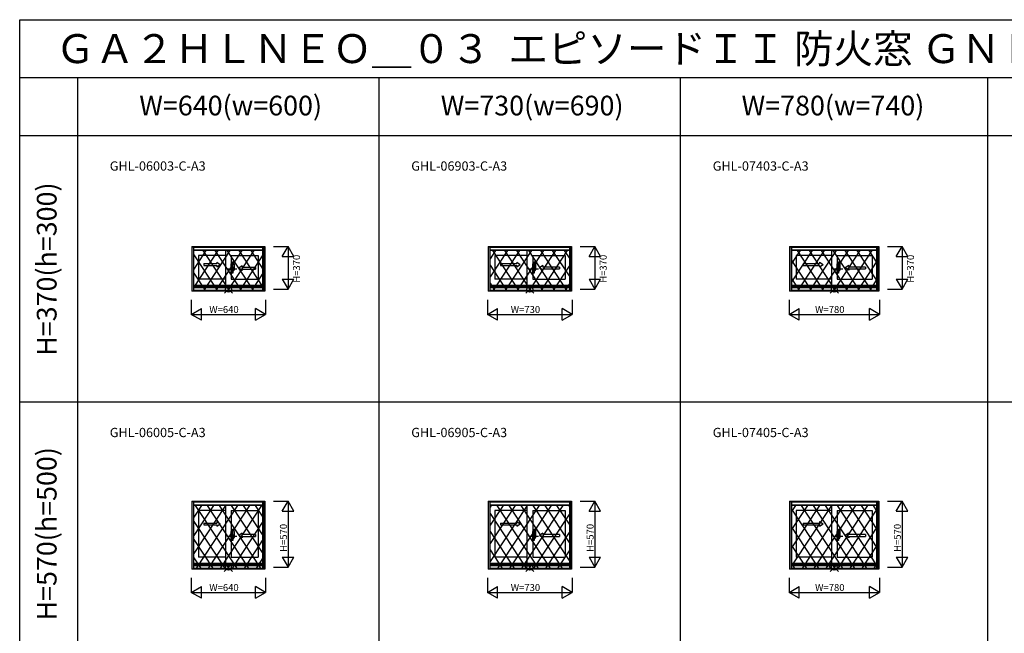
# Model space of a CAD drawing. Extents: x 0 to 27500, y 0 to 20000.
# Drawn here: x 0 to 8492, y 14703 to 20000 of the extents above; entities that cross this region are included whole.
import ezdxf
from ezdxf.enums import TextEntityAlignment as Align

# ---------------------------------------------------------------- set-up
doc = ezdxf.new("R2010")
doc.units = 0
doc.layers.get('0').update_dxf_attribs({"linetype": 'CONTINUOUS'})
for name, color, linetype in [('YKK_A1', 4, 'CONTINUOUS'), ('YKK_A2', 3, 'CONTINUOUS'), ('YKK_F1', 7, 'CONTINUOUS'), ('YKK_IN', 1, 'CONTINUOUS'), ('YKK_N1', 2, 'CONTINUOUS')]:
    doc.layers.add(name, color=color, linetype=linetype)
doc.styles.add('EXTFONT', font='txt.shx', dxfattribs={"height": 60, "bigfont": 'EXTFONT'})
doc.styles.get("Standard").update_dxf_attribs({"font": 'txt', "bigfont": 'BIGFONT'})

msp = doc.modelspace()

# ---------------------------------------------------------------- linework, layer by layer
at = {"layer": 'YKK_A1'}
for p, q in [((1485, 18043.5), (2115, 18043.5)), ((1485, 18043.5), (1485, 17656.5)), ((1500, 18043.5), (1500, 17656.5)), ((1500, 18042), (2100, 18042)), ((1500, 18012.5), (2100, 18012.5)), ((1775, 18012.5), (1775, 17706.5)), ((2100, 18043.5), (2100, 17656.5)), ((2115, 18043.5), (2115, 17656.5)), ((4040, 18043.5), (4760, 18043.5)), ((4040, 18043.5), (4040, 17656.5)), ((4055, 18043.5), (4055, 17656.5)), ((4055, 18042), (4745, 18042)), ((4055, 18012.5), (4745, 18012.5)), ((4375, 18012.5), (4375, 17706.5)), ((4745, 18043.5), (4745, 17656.5)), ((4760, 18043.5), (4760, 17656.5)), ((6640, 18043.5), (7410, 18043.5)), ((6640, 18043.5), (6640, 17656.5)), ((6655, 18043.5), (6655, 17656.5)), ((6655, 18042), (7395, 18042)), ((6655, 18012.5), (7395, 18012.5)), ((7000, 18012.5), (7000, 17706.5)), ((7395, 18043.5), (7395, 17656.5)), ((7410, 18043.5), (7410, 17656.5)), ((1775, 17963.5), (1542, 17963.5)), ((1542, 17963.5), (1542, 17759.5)), ((1825, 17963.5), (2058, 17963.5)), ((1825, 17963.5), (1825, 17759.5)), ((2058, 17963.5), (2058, 17759.5)), ((4375, 17963.5), (4097, 17963.5)), ((4097, 17963.5), (4097, 17759.5)), ((4425, 17963.5), (4703, 17963.5)), ((4425, 17963.5), (4425, 17759.5)), ((4703, 17963.5), (4703, 17759.5)), ((7000, 17963.5), (6697, 17963.5)), ((6697, 17963.5), (6697, 17759.5)), ((7050, 17963.5), (7353, 17963.5)), ((7050, 17963.5), (7050, 17759.5)), ((7353, 17963.5), (7353, 17759.5)), ((1919.8, 17846.6), (2033.2, 17846.6)), ((2033.2, 17861.6), (2033.2, 17846.6)), ((4512.4, 17849.4), (4655.7, 17849.4)), ((4655.7, 17864.4), (4655.7, 17849.4)), ((7149.8, 17849.4), (7293.2, 17849.4)), ((7293.2, 17864.4), (7293.2, 17849.4)), ((1775, 17759.5), (1542, 17759.5)), ((1825, 17759.5), (2058, 17759.5)), ((4375, 17759.5), (4097, 17759.5)), ((4425, 17759.5), (4703, 17759.5)), ((7000, 17759.5), (6697, 17759.5)), ((7050, 17759.5), (7353, 17759.5)), ((2100, 17706.5), (1500, 17706.5)), ((2100, 17696.5), (1500, 17696.5)), ((2100, 17686), (1500, 17686)), ((2100, 17663), (1500, 17663)), ((4745, 17706.5), (4055, 17706.5)), ((4745, 17696.5), (4055, 17696.5)), ((4745, 17686), (4055, 17686)), ((4745, 17663), (4055, 17663)), ((7395, 17706.5), (6655, 17706.5)), ((7395, 17696.5), (6655, 17696.5)), ((7395, 17686), (6655, 17686)), ((7395, 17663), (6655, 17663)), ((2115, 17656.5), (1485, 17656.5)), ((2100, 17662.5), (1500, 17662.5)), ((4760, 17656.5), (4040, 17656.5)), ((4745, 17662.5), (4055, 17662.5)), ((7410, 17656.5), (6640, 17656.5)), ((7395, 17662.5), (6655, 17662.5)), ((1485, 15843.5), (2115, 15843.5)), ((1485, 15843.5), (1485, 15256.5)), ((1500, 15843.5), (1500, 15256.5)), ((1500, 15842), (2100, 15842)), ((1500, 15812.5), (2100, 15812.5)), ((1775, 15812.5), (1775, 15306.5)), ((2100, 15843.5), (2100, 15256.5)), ((2115, 15843.5), (2115, 15256.5)), ((4040, 15843.5), (4760, 15843.5)), ((4040, 15843.5), (4040, 15256.5)), ((4055, 15843.5), (4055, 15256.5)), ((4055, 15842), (4745, 15842)), ((4055, 15812.5), (4745, 15812.5)), ((4375, 15812.5), (4375, 15306.5)), ((4745, 15843.5), (4745, 15256.5)), ((4760, 15843.5), (4760, 15256.5)), ((6640, 15843.5), (7410, 15843.5)), ((6640, 15843.5), (6640, 15256.5)), ((6655, 15843.5), (6655, 15256.5)), ((6655, 15842), (7395, 15842)), ((6655, 15812.5), (7395, 15812.5)), ((7000, 15812.5), (7000, 15306.5)), ((7395, 15843.5), (7395, 15256.5)), ((7410, 15843.5), (7410, 15256.5)), ((1775, 15763.5), (1542, 15763.5)), ((1542, 15763.5), (1542, 15359.5)), ((1825, 15763.5), (2058, 15763.5)), ((1825, 15763.5), (1825, 15359.5)), ((2058, 15763.5), (2058, 15359.5)), ((4375, 15763.5), (4097, 15763.5)), ((4097, 15763.5), (4097, 15359.5)), ((4425, 15763.5), (4703, 15763.5)), ((4425, 15763.5), (4425, 15359.5)), ((4703, 15763.5), (4703, 15359.5)), ((7000, 15763.5), (6697, 15763.5)), ((6697, 15763.5), (6697, 15359.5)), ((7050, 15763.5), (7353, 15763.5)), ((7050, 15763.5), (7050, 15359.5)), ((7353, 15763.5), (7353, 15359.5)), ((1919.8, 15540.4), (2033.2, 15540.4)), ((2033.2, 15555.4), (2033.2, 15540.4)), ((4512.4, 15540.4), (4655.7, 15540.4)), ((4655.7, 15555.4), (4655.7, 15540.4)), ((7149.8, 15540.4), (7293.2, 15540.4)), ((7293.2, 15555.4), (7293.2, 15540.4)), ((2100, 15306.5), (1500, 15306.5)), ((2100, 15296.5), (1500, 15296.5)), ((2100, 15286), (1500, 15286)), ((1775, 15359.5), (1542, 15359.5)), ((1825, 15359.5), (2058, 15359.5)), ((4745, 15306.5), (4055, 15306.5)), ((4745, 15296.5), (4055, 15296.5)), ((4745, 15286), (4055, 15286)), ((4375, 15359.5), (4097, 15359.5)), ((4425, 15359.5), (4703, 15359.5)), ((7395, 15306.5), (6655, 15306.5)), ((7395, 15296.5), (6655, 15296.5)), ((7395, 15286), (6655, 15286)), ((7000, 15359.5), (6697, 15359.5)), ((7050, 15359.5), (7353, 15359.5)), ((2115, 15256.5), (1485, 15256.5)), ((2100, 15263), (1500, 15263)), ((2100, 15262.5), (1500, 15262.5)), ((4760, 15256.5), (4040, 15256.5)), ((4745, 15263), (4055, 15263)), ((4745, 15262.5), (4055, 15262.5)), ((7410, 15256.5), (6640, 15256.5)), ((7395, 15263), (6655, 15263)), ((7395, 15262.5), (6655, 15262.5))]:
    msp.add_line(p, q, dxfattribs=at)
at = {"layer": 'YKK_A1', "linetype": 'Continuous', "ltscale": 0.5}
for p, q in [((1587.8, 17894.4), (1699.2, 17894.4)), ((1587.8, 17894.4), (1587.8, 17879.4)), ((1587.8, 17879.4), (1699.2, 17879.4)), ((1699.2, 17906.9), (1729.2, 17886.9)), ((1699.2, 17906.9), (1699.2, 17894.4)), ((1699.2, 17866.9), (1729.2, 17886.9)), ((1699.2, 17879.4), (1699.2, 17866.9)), ((1919.8, 17874), (1889.8, 17854)), ((1919.8, 17834), (1889.8, 17854)), ((1919.8, 17874), (1919.8, 17861.6)), ((2033.2, 17861.6), (1919.8, 17861.6)), ((1919.8, 17846.6), (1919.8, 17834)), ((4145.3, 17894.4), (4286.7, 17894.4)), ((4145.3, 17894.4), (4145.3, 17879.4)), ((4145.3, 17879.4), (4286.7, 17879.4)), ((4286.7, 17906.9), (4316.7, 17886.9)), ((4286.7, 17906.9), (4286.7, 17894.4)), ((4286.7, 17866.9), (4316.7, 17886.9)), ((4286.7, 17879.4), (4286.7, 17866.9)), ((4512.4, 17876.9), (4482.4, 17856.9)), ((4512.4, 17836.9), (4482.4, 17856.9)), ((4512.4, 17876.9), (4512.4, 17864.4)), ((4655.7, 17864.4), (4512.4, 17864.4)), ((4512.4, 17849.4), (4512.4, 17836.9)), ((6757.8, 17894.4), (6899.2, 17894.4)), ((6757.8, 17894.4), (6757.8, 17879.4)), ((6757.8, 17879.4), (6899.2, 17879.4)), ((6899.2, 17906.9), (6929.2, 17886.9)), ((6899.2, 17906.9), (6899.2, 17894.4)), ((6899.2, 17866.9), (6929.2, 17886.9)), ((6899.2, 17879.4), (6899.2, 17866.9)), ((7149.8, 17876.9), (7119.8, 17856.9)), ((7149.8, 17836.9), (7119.8, 17856.9)), ((7149.8, 17876.9), (7149.8, 17864.4)), ((7293.2, 17864.4), (7149.8, 17864.4)), ((7149.8, 17849.4), (7149.8, 17836.9)), ((1587.8, 15655.4), (1699.2, 15655.4)), ((1587.8, 15655.4), (1587.8, 15640.4)), ((1587.8, 15640.4), (1699.2, 15640.4)), ((1699.2, 15667.9), (1729.2, 15647.9)), ((1699.2, 15667.9), (1699.2, 15655.4)), ((1699.2, 15627.9), (1729.2, 15647.9)), ((1699.2, 15640.4), (1699.2, 15627.9)), ((4145.3, 15655.4), (4286.7, 15655.4)), ((4145.3, 15655.4), (4145.3, 15640.4)), ((4145.3, 15640.4), (4286.7, 15640.4)), ((4286.7, 15667.9), (4316.7, 15647.9)), ((4286.7, 15667.9), (4286.7, 15655.4)), ((4286.7, 15627.9), (4316.7, 15647.9)), ((4286.7, 15640.4), (4286.7, 15627.9)), ((6757.8, 15655.4), (6899.2, 15655.4)), ((6757.8, 15655.4), (6757.8, 15640.4)), ((6757.8, 15640.4), (6899.2, 15640.4)), ((6899.2, 15667.9), (6929.2, 15647.9)), ((6899.2, 15667.9), (6899.2, 15655.4)), ((6899.2, 15627.9), (6929.2, 15647.9)), ((6899.2, 15640.4), (6899.2, 15627.9)), ((1919.8, 15567.9), (1889.8, 15547.9)), ((1919.8, 15527.9), (1889.8, 15547.9)), ((1919.8, 15567.9), (1919.8, 15555.4)), ((2033.2, 15555.4), (1919.8, 15555.4)), ((1919.8, 15540.4), (1919.8, 15527.9)), ((4512.4, 15567.9), (4482.4, 15547.9)), ((4512.4, 15527.9), (4482.4, 15547.9)), ((4512.4, 15567.9), (4512.4, 15555.4)), ((4655.7, 15555.4), (4512.4, 15555.4)), ((4512.4, 15540.4), (4512.4, 15527.9)), ((7149.8, 15567.9), (7119.8, 15547.9)), ((7149.8, 15527.9), (7119.8, 15547.9)), ((7149.8, 15567.9), (7149.8, 15555.4)), ((7293.2, 15555.4), (7149.8, 15555.4)), ((7149.8, 15540.4), (7149.8, 15527.9))]:
    msp.add_line(p, q, dxfattribs=at)
at = {"layer": 'YKK_A1', "linetype": 'ByBlock', "lineweight": -2}
for p, q in [((1787.1, 17850.5), (1874.1, 17850.5)), ((4387.1, 17850.5), (4474.1, 17850.5)), ((7012.1, 17850.5), (7099.1, 17850.5)), ((1787.1, 15541.5), (1874.1, 15541.5)), ((4387.1, 15541.5), (4474.1, 15541.5)), ((7012.1, 15541.5), (7099.1, 15541.5))]:
    msp.add_line(p, q, dxfattribs=at)
at = {"layer": 'YKK_A2'}
for p, q in [((2113, 18037.2), (1487, 18037.2)), ((1487, 17656.5), (1487, 18037.2)), ((1501.8, 17656.5), (1501.8, 18037.2)), ((2098.2, 18034.5), (1501.8, 18034.5)), ((2098.2, 18007), (1501.8, 18007)), ((1503.3, 18007), (1501.8, 18004.6)), ((1606.6, 18007), (1501.8, 17847.8)), ((1709.8, 18007), (1501.8, 17691)), ((1580.4, 18007), (1808.5, 17660.6)), ((1813.1, 18007), (1585, 17660.6)), ((1683.7, 18007), (1911.8, 17660.6)), ((1916.3, 18007), (1688.3, 17660.6)), ((1786.9, 18007), (2015, 17660.6)), ((2019.6, 18007), (1791.5, 17660.6)), ((1890.2, 18007), (2098.2, 17691)), ((1993.4, 18007), (2098.2, 17847.8)), ((2096.7, 18007), (2098.2, 18004.6)), ((2098.2, 17656.5), (2098.2, 18037.2)), ((2113, 17656.5), (2113, 18037.2)), ((4758, 18037.2), (4042, 18037.2)), ((4042, 17656.5), (4042, 18037.2)), ((4056.8, 17656.5), (4056.8, 18037.2)), ((4743.2, 18034.5), (4056.8, 18034.5)), ((4743.2, 18007), (4056.8, 18007)), ((4103.3, 18007), (4056.8, 17936.3)), ((4206.6, 18007), (4056.8, 17779.5)), ((4077.2, 18007), (4305.3, 17660.6)), ((4309.8, 18007), (4081.8, 17660.6)), ((4180.4, 18007), (4408.5, 17660.6)), ((4413.1, 18007), (4185, 17660.6)), ((4283.7, 18007), (4511.8, 17660.6)), ((4516.3, 18007), (4288.3, 17660.6)), ((4386.9, 18007), (4615, 17660.6)), ((4619.6, 18007), (4391.5, 17660.6)), ((4490.2, 18007), (4718.3, 17660.6)), ((4722.8, 18007), (4494.8, 17660.6)), ((4593.4, 18007), (4743.2, 17779.5)), ((4696.7, 18007), (4743.2, 17936.3)), ((4743.2, 17656.5), (4743.2, 18037.2)), ((4758, 17656.5), (4758, 18037.2)), ((7408, 18037.2), (6642, 18037.2)), ((6642, 17656.5), (6642, 18037.2)), ((6656.8, 17656.5), (6656.8, 18037.2)), ((7393.2, 18034.5), (6656.8, 18034.5)), ((7393.2, 18007), (6656.8, 18007)), ((6730.6, 18007), (6656.8, 17894.9)), ((6833.9, 18007), (6656.8, 17738.1)), ((6704.5, 18007), (6932.5, 17660.6)), ((6937.1, 18007), (6709, 17660.6)), ((6807.7, 18007), (7035.8, 17660.6)), ((7040.4, 18007), (6812.3, 17660.6)), ((6911, 18007), (7139, 17660.6)), ((7143.6, 18007), (6915.5, 17660.6)), ((7014.2, 18007), (7242.3, 17660.6)), ((7246.9, 18007), (7018.8, 17660.6)), ((7117.5, 18007), (7345.5, 17660.6)), ((7350.1, 18007), (7122, 17660.6)), ((7220.7, 18007), (7393.2, 17745)), ((7324, 18007), (7393.2, 17901.8)), ((7393.2, 17656.5), (7393.2, 18037.2)), ((7408, 17656.5), (7408, 18037.2)), ((1501.8, 17969.6), (1705.3, 17660.6)), ((2098.2, 17969.6), (1894.8, 17660.6)), ((6656.8, 17922.6), (6829.3, 17660.6)), ((4056.8, 17881.1), (4202, 17660.6)), ((4743.2, 17881.1), (4598, 17660.6)), ((7393.2, 17915.6), (7225.3, 17660.6)), ((1501.8, 17812.8), (1602, 17660.6)), ((2098.2, 17812.8), (1998, 17660.6)), ((6656.8, 17765.8), (6726, 17660.6)), ((7393.2, 17758.8), (7328.5, 17660.6)), ((4056.8, 17724.3), (4098.8, 17660.6)), ((4743.2, 17724.3), (4701.3, 17660.6)), ((2113, 17656.5), (1487, 17656.5)), ((2098.2, 17660.6), (1501.8, 17660.6)), ((4758, 17656.5), (4042, 17656.5)), ((4743.2, 17660.6), (4056.8, 17660.6)), ((7408, 17656.5), (6642, 17656.5)), ((7393.2, 17660.6), (6656.8, 17660.6)), ((2113, 15837.2), (1487, 15837.2)), ((1487, 15256.5), (1487, 15837.2)), ((1501.8, 15256.5), (1501.8, 15837.2)), ((2098.2, 15834.5), (1501.8, 15834.5)), ((2098.2, 15807), (1501.8, 15807)), ((1569.2, 15807), (1501.8, 15704.6)), ((1672.4, 15807), (1501.8, 15547.8)), ((1775.7, 15807), (1501.8, 15391)), ((1514.6, 15807), (1874.3, 15260.6)), ((1878.9, 15807), (1519.2, 15260.6)), ((1617.8, 15807), (1977.6, 15260.6)), ((1982.2, 15807), (1622.4, 15260.6)), ((1721.1, 15807), (2080.8, 15260.6)), ((2085.4, 15807), (1725.7, 15260.6)), ((1824.3, 15807), (2098.2, 15391)), ((1927.6, 15807), (2098.2, 15547.8)), ((2030.8, 15807), (2098.2, 15704.6)), ((2098.2, 15256.5), (2098.2, 15837.2)), ((2113, 15256.5), (2113, 15837.2)), ((4758, 15837.2), (4042, 15837.2)), ((4042, 15256.5), (4042, 15837.2)), ((4056.8, 15256.5), (4056.8, 15837.2)), ((4743.2, 15834.5), (4056.8, 15834.5)), ((4743.2, 15807), (4056.8, 15807)), ((4065.9, 15807), (4056.8, 15793.1)), ((4169.2, 15807), (4056.8, 15636.3)), ((4272.4, 15807), (4056.8, 15479.5)), ((4375.7, 15807), (4056.8, 15322.7)), ((4114.6, 15807), (4474.3, 15260.6)), ((4478.9, 15807), (4119.2, 15260.6)), ((4217.8, 15807), (4577.6, 15260.6)), ((4582.2, 15807), (4222.4, 15260.6)), ((4321.1, 15807), (4680.8, 15260.6)), ((4685.4, 15807), (4325.7, 15260.6)), ((4424.3, 15807), (4743.2, 15322.7)), ((4527.6, 15807), (4743.2, 15479.5)), ((4630.8, 15807), (4743.2, 15636.3)), ((4734.4, 15807), (4743.2, 15793.7)), ((4743.2, 15256.5), (4743.2, 15837.2)), ((4758, 15256.5), (4758, 15837.2)), ((7408, 15837.2), (6642, 15837.2)), ((6642, 15256.5), (6642, 15837.2)), ((6656.8, 15256.5), (6656.8, 15837.2)), ((7393.2, 15834.5), (6656.8, 15834.5)), ((7393.2, 15807), (6656.8, 15807)), ((6690.9, 15807), (6656.8, 15755.1)), ((6794.2, 15807), (6656.8, 15598.3)), ((6897.4, 15807), (6656.8, 15441.5)), ((7000.7, 15807), (6656.8, 15284.7)), ((6739.6, 15807), (7099.3, 15260.6)), ((7103.9, 15807), (6744.2, 15260.6)), ((6842.8, 15807), (7202.6, 15260.6)), ((7207.2, 15807), (6847.4, 15260.6)), ((6946.1, 15807), (7305.8, 15260.6)), ((7310.4, 15807), (6950.7, 15260.6)), ((7049.3, 15807), (7393.2, 15284.7)), ((7152.6, 15807), (7393.2, 15441.5)), ((7255.8, 15807), (7393.2, 15598.3)), ((7359.4, 15807), (7393.2, 15755.7)), ((7393.2, 15256.5), (7393.2, 15837.2)), ((7408, 15256.5), (7408, 15837.2)), ((4056.8, 15737.9), (4371.1, 15260.6)), ((4743.2, 15737.9), (4428.9, 15260.6)), ((6656.8, 15775.9), (6996.1, 15260.6)), ((7393.2, 15775.9), (7053.9, 15260.6)), ((1501.8, 15669.6), (1771.1, 15260.6)), ((2098.2, 15669.6), (1828.9, 15260.6)), ((4056.8, 15581.1), (4267.8, 15260.6)), ((4743.2, 15581.1), (4532.2, 15260.6)), ((6656.8, 15619.1), (6892.8, 15260.6)), ((7393.2, 15619.1), (7157.2, 15260.6)), ((1501.8, 15512.8), (1667.8, 15260.6)), ((2098.2, 15512.8), (1932.2, 15260.6)), ((6656.8, 15462.3), (6789.6, 15260.6)), ((7393.2, 15462.3), (7260.4, 15260.6)), ((4056.8, 15424.3), (4164.6, 15260.6)), ((4743.2, 15424.3), (4635.4, 15260.6)), ((1501.8, 15356), (1564.6, 15260.6)), ((2098.2, 15356), (2035.4, 15260.6)), ((6656.8, 15305.5), (6686.3, 15260.6)), ((7393.2, 15305.5), (7363.7, 15260.6)), ((2113, 15256.5), (1487, 15256.5)), ((2098.2, 15260.6), (1501.8, 15260.6)), ((4758, 15256.5), (4042, 15256.5)), ((4056.8, 15267.5), (4061.3, 15260.6)), ((4743.2, 15260.6), (4056.8, 15260.6)), ((4743.2, 15267.5), (4738.7, 15260.6)), ((7408, 15256.5), (6642, 15256.5)), ((7393.2, 15260.6), (6656.8, 15260.6))]:
    msp.add_line(p, q, dxfattribs=at)
at = {"layer": 'YKK_A2', "linetype": 'ByBlock', "lineweight": -2}
for p, q in [((1834, 17891.7), (1825, 17892)), ((1825, 17812), (1825, 17892)), ((1825, 17869.2), (1834, 17869.4)), ((1825, 17866.2), (1834, 17866)), ((1825, 17852.2), (1825.5, 17852.2)), ((1825, 17847.7), (1825.5, 17847.7)), ((1825.5, 17839.7), (1825.5, 17865.2)), ((1833, 17865.4), (1826, 17865.7)), ((1833, 17839.5), (1826, 17839.2)), ((1833.5, 17840), (1833.5, 17864.9)), ((1834, 17891.7), (1834, 17866)), ((1836.8, 17891.3), (1834, 17891.4)), ((1838, 17866.2), (1834, 17866.2)), ((1834, 17866), (1838, 17865.9)), ((1834, 17838), (1838, 17838.1)), ((1834, 17812.3), (1834, 17838)), ((1838, 17837.8), (1834, 17837.8)), ((1837, 17865.9), (1837, 17866.2)), ((1837, 17838.1), (1837, 17837.8)), ((1838, 17866.2), (1837.3, 17890.8)), ((1838, 17837.8), (1837.3, 17813.2)), ((1838, 17838.1), (1838, 17865.9)), ((1839, 17860.5), (1838, 17860.5)), ((1839, 17840.5), (1838, 17840.5)), ((1839, 17840.3), (1839, 17910.2)), ((1839, 17865.5), (1839, 17834.2)), ((1839, 17860.5), (1839, 17840.5)), ((1839.3, 17840), (1851.5, 17840.4)), ((1848.7, 17910.2), (1839.5, 17910.5)), ((1852, 17840.9), (1852, 17865.1)), ((4434, 17891.7), (4425, 17892)), ((4425, 17812), (4425, 17892)), ((4425, 17869.2), (4434, 17869.4)), ((4425, 17866.2), (4434, 17866)), ((4425, 17852.2), (4425.5, 17852.2)), ((4425, 17847.7), (4425.5, 17847.7)), ((4425.5, 17839.7), (4425.5, 17865.2)), ((4433, 17865.4), (4426, 17865.7)), ((4433, 17839.5), (4426, 17839.2)), ((4433.5, 17840), (4433.5, 17864.9)), ((4434, 17891.7), (4434, 17866)), ((4436.8, 17891.3), (4434, 17891.4)), ((4438, 17866.2), (4434, 17866.2)), ((4434, 17866), (4438, 17865.9)), ((4434, 17838), (4438, 17838.1)), ((4434, 17812.3), (4434, 17838)), ((4438, 17837.8), (4434, 17837.8)), ((4437, 17865.9), (4437, 17866.2)), ((4437, 17838.1), (4437, 17837.8)), ((4438, 17866.2), (4437.3, 17890.8)), ((4438, 17837.8), (4437.3, 17813.2)), ((4438, 17838.1), (4438, 17865.9)), ((4439, 17860.5), (4438, 17860.5)), ((4439, 17840.5), (4438, 17840.5)), ((4439, 17840.3), (4439, 17910.2)), ((4439, 17865.5), (4439, 17834.2)), ((4439, 17860.5), (4439, 17840.5)), ((4439.3, 17840), (4451.5, 17840.4)), ((4448.7, 17910.2), (4439.5, 17910.5)), ((4452, 17840.9), (4452, 17865.1)), ((7059, 17891.7), (7050, 17892)), ((7050, 17812), (7050, 17892)), ((7050, 17869.2), (7059, 17869.4)), ((7050, 17866.2), (7059, 17866)), ((7050, 17852.2), (7050.5, 17852.2)), ((7050, 17847.7), (7050.5, 17847.7)), ((7050.5, 17839.7), (7050.5, 17865.2)), ((7058, 17865.4), (7051, 17865.7)), ((7058, 17839.5), (7051, 17839.2)), ((7058.5, 17840), (7058.5, 17864.9)), ((7059, 17891.7), (7059, 17866)), ((7061.8, 17891.3), (7059, 17891.4)), ((7063, 17866.2), (7059, 17866.2)), ((7059, 17866), (7063, 17865.9)), ((7059, 17838), (7063, 17838.1)), ((7059, 17812.3), (7059, 17838)), ((7063, 17837.8), (7059, 17837.8)), ((7062, 17865.9), (7062, 17866.2)), ((7062, 17838.1), (7062, 17837.8)), ((7063, 17866.2), (7062.3, 17890.8)), ((7063, 17837.8), (7062.3, 17813.2)), ((7063, 17838.1), (7063, 17865.9)), ((7064, 17860.5), (7063, 17860.5)), ((7064, 17840.5), (7063, 17840.5)), ((7064, 17840.3), (7064, 17910.2)), ((7064, 17865.5), (7064, 17834.2)), ((7064, 17860.5), (7064, 17840.5)), ((7064.3, 17840), (7076.5, 17840.4)), ((7073.7, 17910.2), (7064.5, 17910.5)), ((7077, 17840.9), (7077, 17865.1)), ((1834, 17812.3), (1825, 17812)), ((1836.8, 17812.7), (1834, 17812.6)), ((1845, 17831.2), (1842, 17831.2)), ((4434, 17812.3), (4425, 17812)), ((4436.8, 17812.7), (4434, 17812.6)), ((4445, 17831.2), (4442, 17831.2)), ((7059, 17812.3), (7050, 17812)), ((7061.8, 17812.7), (7059, 17812.6)), ((7070, 17831.2), (7067, 17831.2)), ((1834, 15582.7), (1825, 15583)), ((1825, 15503), (1825, 15583)), ((1825, 15560.2), (1834, 15560.4)), ((1825, 15557.2), (1834, 15557)), ((1825, 15543.2), (1825.5, 15543.2)), ((1825.5, 15530.7), (1825.5, 15556.2)), ((1833, 15556.4), (1826, 15556.7)), ((1833.5, 15531), (1833.5, 15555.9)), ((1834, 15582.7), (1834, 15557)), ((1836.8, 15582.3), (1834, 15582.4)), ((1838, 15557.2), (1834, 15557.2)), ((1834, 15557), (1838, 15556.9)), ((1837, 15556.9), (1837, 15557.2)), ((1838, 15557.2), (1837.3, 15581.8)), ((1838, 15529.1), (1838, 15556.9)), ((1839, 15551.5), (1838, 15551.5)), ((1839, 15531.3), (1839, 15601.2)), ((1839, 15556.5), (1839, 15525.2)), ((1839, 15551.5), (1839, 15531.5)), ((1848.7, 15601.2), (1839.5, 15601.5)), ((1852, 15531.9), (1852, 15556.1)), ((4434, 15582.7), (4425, 15583)), ((4425, 15503), (4425, 15583)), ((4425, 15560.2), (4434, 15560.4)), ((4425, 15557.2), (4434, 15557)), ((4425, 15543.2), (4425.5, 15543.2)), ((4425.5, 15530.7), (4425.5, 15556.2)), ((4433, 15556.4), (4426, 15556.7)), ((4433.5, 15531), (4433.5, 15555.9)), ((4434, 15582.7), (4434, 15557)), ((4436.8, 15582.3), (4434, 15582.4)), ((4438, 15557.2), (4434, 15557.2)), ((4434, 15557), (4438, 15556.9)), ((4437, 15556.9), (4437, 15557.2)), ((4438, 15557.2), (4437.3, 15581.8)), ((4438, 15529.1), (4438, 15556.9)), ((4439, 15551.5), (4438, 15551.5)), ((4439, 15531.3), (4439, 15601.2)), ((4439, 15556.5), (4439, 15525.3)), ((4439, 15551.5), (4439, 15531.5)), ((4448.7, 15601.2), (4439.5, 15601.5)), ((4452, 15531.9), (4452, 15556.1)), ((7059, 15582.7), (7050, 15583)), ((7050, 15503), (7050, 15583)), ((7050, 15560.2), (7059, 15560.4)), ((7050, 15557.2), (7059, 15557)), ((7050, 15543.2), (7050.5, 15543.2)), ((7050.5, 15530.7), (7050.5, 15556.2)), ((7058, 15556.4), (7051, 15556.7)), ((7058.5, 15531), (7058.5, 15555.9)), ((7059, 15582.7), (7059, 15557)), ((7061.8, 15582.3), (7059, 15582.4)), ((7063, 15557.2), (7059, 15557.2)), ((7059, 15557), (7063, 15556.9)), ((7062, 15556.9), (7062, 15557.2)), ((7063, 15557.2), (7062.3, 15581.8)), ((7063, 15529.1), (7063, 15556.9)), ((7064, 15551.5), (7063, 15551.5)), ((7064, 15531.3), (7064, 15601.2)), ((7064, 15556.5), (7064, 15525.3)), ((7064, 15551.5), (7064, 15531.5)), ((7073.7, 15601.2), (7064.5, 15601.5)), ((7077, 15531.9), (7077, 15556.1)), ((1825, 15538.7), (1825.5, 15538.7)), ((1834, 15503.3), (1825, 15503)), ((1833, 15530.5), (1826, 15530.2)), ((1834, 15529), (1838, 15529.1)), ((1834, 15503.3), (1834, 15529)), ((1838, 15528.8), (1834, 15528.8)), ((1836.8, 15503.7), (1834, 15503.6)), ((1837, 15529.1), (1837, 15528.8)), ((1838, 15528.8), (1837.3, 15504.2)), ((1839, 15531.5), (1838, 15531.5)), ((1839.3, 15531), (1851.5, 15531.4)), ((1845, 15522.2), (1842, 15522.2)), ((4425, 15538.7), (4425.5, 15538.7)), ((4434, 15503.3), (4425, 15503)), ((4433, 15530.5), (4426, 15530.2)), ((4434, 15529), (4438, 15529.1)), ((4434, 15503.3), (4434, 15529)), ((4438, 15528.8), (4434, 15528.8)), ((4436.8, 15503.7), (4434, 15503.6)), ((4437, 15529.1), (4437, 15528.8)), ((4438, 15528.8), (4437.3, 15504.2)), ((4439, 15531.5), (4438, 15531.5)), ((4439.3, 15531), (4451.5, 15531.4)), ((4445, 15522.3), (4442, 15522.3)), ((7050, 15538.7), (7050.5, 15538.7)), ((7059, 15503.3), (7050, 15503)), ((7058, 15530.5), (7051, 15530.2)), ((7059, 15529), (7063, 15529.1)), ((7059, 15503.3), (7059, 15529)), ((7063, 15528.8), (7059, 15528.8)), ((7061.8, 15503.7), (7059, 15503.6)), ((7062, 15529.1), (7062, 15528.8)), ((7063, 15528.8), (7062.3, 15504.2)), ((7064, 15531.5), (7063, 15531.5)), ((7064.3, 15531), (7076.5, 15531.4)), ((7070, 15522.3), (7067, 15522.3))]:
    msp.add_line(p, q, dxfattribs=at)
for centre, radius, start, end in [((1826, 17865.2), 0.5, 88, 180), ((1826, 17839.7), 0.5, 180, 272), ((1833, 17864.9), 0.5, 0, 88), ((1833, 17840), 0.5, 272, 0), ((1836.8, 17890.8), 0.5, 1.59845, 88), ((1839.5, 17910), 0.5, 88, 180), ((1839.3, 17840.3), 0.3, 180, 272), ((1842, 17834.2), 3, 180, 270), ((1817.7, 17846.5), 31.2, 330.79965, 348.61756), ((1848.7, 17909.9), 0.3, 7.51949, 88), ((1507, 17864.8), 345, 0.05792, 7.51949), ((1851.5, 17840.9), 0.5, 272, 0), ((4426, 17865.2), 0.5, 88, 180), ((4426, 17839.7), 0.5, 180, 272), ((4433, 17864.9), 0.5, 0, 88), ((4433, 17840), 0.5, 272, 0), ((4436.8, 17890.8), 0.5, 1.59845, 88), ((4439.5, 17910), 0.5, 88, 180), ((4439.3, 17840.3), 0.3, 180, 272), ((4442, 17834.2), 3, 180, 270), ((4417.7, 17846.5), 31.2, 330.79965, 348.61756), ((4448.7, 17909.9), 0.3, 7.51949, 88), ((4107, 17864.8), 345, 0.05792, 7.51949), ((4451.5, 17840.9), 0.5, 272, 0), ((7051, 17865.2), 0.5, 88, 180), ((7051, 17839.7), 0.5, 180, 272), ((7058, 17864.9), 0.5, 0, 88), ((7058, 17840), 0.5, 272, 0), ((7061.8, 17890.8), 0.5, 1.59845, 88), ((7064.5, 17910), 0.5, 88, 180), ((7064.3, 17840.3), 0.3, 180, 272), ((7067, 17834.2), 3, 180, 270), ((7042.7, 17846.5), 31.2, 330.79965, 348.61756), ((7073.7, 17909.9), 0.3, 7.51949, 88), ((6732, 17864.8), 345, 0.05792, 7.51949), ((7076.5, 17840.9), 0.5, 272, 0), ((1836.8, 17813.2), 0.5, 272, 358.40155), ((4436.8, 17813.2), 0.5, 272, 358.40155), ((7061.8, 17813.2), 0.5, 272, 358.40155), ((1826, 15556.2), 0.5, 88, 180), ((1833, 15555.9), 0.5, 0, 88), ((1836.8, 15581.8), 0.5, 1.59845, 88), ((1839.5, 15601), 0.5, 88, 180), ((1848.7, 15600.9), 0.3, 7.51949, 88), ((1507, 15555.8), 345, 0.05792, 7.51949), ((4426, 15556.2), 0.5, 88, 180), ((4433, 15555.9), 0.5, 0, 88), ((4436.8, 15581.8), 0.5, 1.59845, 88), ((4439.5, 15601), 0.5, 88, 180), ((4448.7, 15600.9), 0.3, 7.51949, 88), ((4107, 15555.8), 345, 0.05792, 7.51949), ((7051, 15556.2), 0.5, 88, 180), ((7058, 15555.9), 0.5, 0, 88), ((7061.8, 15581.8), 0.5, 1.59845, 88), ((7064.5, 15601), 0.5, 88, 180), ((7073.7, 15600.9), 0.3, 7.51949, 88), ((6732, 15555.8), 345, 0.05792, 7.51949), ((1826, 15530.7), 0.5, 180, 272), ((1833, 15531), 0.5, 272, 0), ((1836.8, 15504.2), 0.5, 272, 358.40155), ((1839.3, 15531.3), 0.3, 180, 272), ((1842, 15525.2), 3, 180, 270), ((1817.7, 15537.5), 31.2, 330.79965, 348.61756), ((1851.5, 15531.9), 0.5, 272, 0), ((4426, 15530.7), 0.5, 180, 272), ((4433, 15531), 0.5, 272, 0), ((4436.8, 15504.2), 0.5, 272, 358.40155), ((4439.3, 15531.3), 0.3, 180, 272), ((4442, 15525.3), 3, 180, 270), ((4417.7, 15537.5), 31.2, 330.79965, 348.61756), ((4451.5, 15531.9), 0.5, 272, 0), ((7051, 15530.7), 0.5, 180, 272), ((7058, 15531), 0.5, 272, 0), ((7061.8, 15504.2), 0.5, 272, 358.40155), ((7064.3, 15531.3), 0.3, 180, 272), ((7067, 15525.3), 3, 180, 270), ((7042.7, 15537.5), 31.2, 330.79965, 348.61756), ((7076.5, 15531.9), 0.5, 272, 0)]:
    msp.add_arc(centre, radius, start, end, dxfattribs=at)
at = {"layer": 'YKK_F1', "color": 7}
for p, q in [((0, 20000), (27500, 20000)), ((0, 0), (0, 20000)), ((0, 19500), (27000, 19500)), ((500, 0), (500, 19500)), ((3100, 0), (3100, 19500)), ((5700, 0), (5700, 19500)), ((8350, 0), (8350, 19500)), ((0, 19000), (27000, 19000)), ((0, 16700), (27000, 16700))]:
    msp.add_line(p, q, dxfattribs=at)
at = {"layer": 'YKK_IN', "linetype": 'Continuous'}
for p, q in [((1765.3, 17708.9), (1836, 17638.1)), ((1765.3, 17638.1), (1836, 17708.9)), ((4364.6, 17708.9), (4435.4, 17638.1)), ((4364.6, 17638.1), (4435.4, 17708.9)), ((6989.6, 17708.9), (7060.4, 17638.1)), ((6989.6, 17638.1), (7060.4, 17708.9)), ((1764.6, 15308.9), (1835.4, 15238.1)), ((1764.6, 15238.1), (1835.4, 15308.9)), ((4364.6, 15308.9), (4435.4, 15238.1)), ((4364.6, 15238.1), (4435.4, 15308.9)), ((6989.6, 15308.9), (7060.4, 15238.1)), ((6989.6, 15238.1), (7060.4, 15308.9))]:
    msp.add_line(p, q, dxfattribs=at)
for centre in [(1800.6, 17673.5), (4400, 17673.5), (7025, 17673.5), (1800, 15273.5), (4400, 15273.5), (7025, 15273.5)]:
    msp.add_circle(centre, 25, dxfattribs=at)
at = {"layer": 'YKK_N1', "linetype": 'Continuous'}
for p, q in [((2190, 18043.5), (2315, 18043.5)), ((2265, 17956.9), (2315, 18043.5)), ((2315, 18043.5), (2315, 17673.5)), ((2365, 17956.9), (2315, 18043.5)), ((4835, 18043.5), (4960, 18043.5)), ((4910, 17956.9), (4960, 18043.5)), ((4960, 18043.5), (4960, 17673.5)), ((5010, 17956.9), (4960, 18043.5)), ((7485, 18043.5), (7610, 18043.5)), ((7560, 17956.9), (7610, 18043.5)), ((7610, 18043.5), (7610, 17673.5)), ((7660, 17956.9), (7610, 18043.5)), ((2265, 17956.9), (2365, 17956.9)), ((4910, 17956.9), (5010, 17956.9)), ((7560, 17956.9), (7660, 17956.9)), ((2265, 17760.1), (2315, 17673.5)), ((2265, 17760.1), (2365, 17760.1)), ((2315, 17673.5), (2365, 17760.1)), ((4910, 17760.1), (4960, 17673.5)), ((4910, 17760.1), (5010, 17760.1)), ((4960, 17673.5), (5010, 17760.1)), ((7560, 17760.1), (7610, 17673.5)), ((7560, 17760.1), (7660, 17760.1)), ((7610, 17673.5), (7660, 17760.1)), ((2190, 17673.5), (2315, 17673.5)), ((4835, 17673.5), (4960, 17673.5)), ((7485, 17673.5), (7610, 17673.5)), ((1480, 17581.5), (1480, 17456.5)), ((2120, 17581.5), (2120, 17456.5)), ((4035, 17581.5), (4035, 17456.5)), ((4765, 17581.5), (4765, 17456.5)), ((6635, 17581.5), (6635, 17456.5)), ((7415, 17581.5), (7415, 17456.5)), ((1480, 17456.5), (1566.6, 17506.5)), ((1566.6, 17406.5), (1566.6, 17506.5)), ((2033.4, 17406.5), (2033.4, 17506.5)), ((2120, 17456.5), (2033.4, 17506.5)), ((4035, 17456.5), (4121.6, 17506.5)), ((4121.6, 17406.5), (4121.6, 17506.5)), ((4678.4, 17406.5), (4678.4, 17506.5)), ((4765, 17456.5), (4678.4, 17506.5)), ((6635, 17456.5), (6721.6, 17506.5)), ((6721.6, 17406.5), (6721.6, 17506.5)), ((7328.4, 17406.5), (7328.4, 17506.5)), ((7415, 17456.5), (7328.4, 17506.5)), ((1480, 17456.5), (2120, 17456.5)), ((1566.6, 17406.5), (1480, 17456.5)), ((2033.4, 17406.5), (2120, 17456.5)), ((4035, 17456.5), (4765, 17456.5)), ((4121.6, 17406.5), (4035, 17456.5)), ((4678.4, 17406.5), (4765, 17456.5)), ((6635, 17456.5), (7415, 17456.5)), ((6721.6, 17406.5), (6635, 17456.5)), ((7328.4, 17406.5), (7415, 17456.5)), ((2190, 15843.5), (2315, 15843.5)), ((2265, 15756.9), (2315, 15843.5)), ((2315, 15843.5), (2315, 15273.5)), ((2365, 15756.9), (2315, 15843.5)), ((4835, 15843.5), (4960, 15843.5)), ((4910, 15756.9), (4960, 15843.5)), ((4960, 15843.5), (4960, 15273.5)), ((5010, 15756.9), (4960, 15843.5)), ((7485, 15843.5), (7610, 15843.5)), ((7560, 15756.9), (7610, 15843.5)), ((7610, 15843.5), (7610, 15273.5)), ((7660, 15756.9), (7610, 15843.5)), ((2265, 15756.9), (2365, 15756.9)), ((4910, 15756.9), (5010, 15756.9)), ((7560, 15756.9), (7660, 15756.9)), ((2265, 15360.1), (2315, 15273.5)), ((2265, 15360.1), (2365, 15360.1)), ((2315, 15273.5), (2365, 15360.1)), ((4910, 15360.1), (4960, 15273.5)), ((4910, 15360.1), (5010, 15360.1)), ((4960, 15273.5), (5010, 15360.1)), ((7560, 15360.1), (7610, 15273.5)), ((7560, 15360.1), (7660, 15360.1)), ((7610, 15273.5), (7660, 15360.1)), ((2190, 15273.5), (2315, 15273.5)), ((4835, 15273.5), (4960, 15273.5)), ((7485, 15273.5), (7610, 15273.5)), ((1480, 15181.5), (1480, 15056.5)), ((2120, 15181.5), (2120, 15056.5)), ((4035, 15181.5), (4035, 15056.5)), ((4765, 15181.5), (4765, 15056.5)), ((6635, 15181.5), (6635, 15056.5)), ((7415, 15181.5), (7415, 15056.5)), ((1480, 15056.5), (1566.6, 15106.5)), ((1480, 15056.5), (2120, 15056.5)), ((1566.6, 15006.5), (1480, 15056.5)), ((1566.6, 15006.5), (1566.6, 15106.5)), ((2033.4, 15006.5), (2033.4, 15106.5)), ((2120, 15056.5), (2033.4, 15106.5)), ((2033.4, 15006.5), (2120, 15056.5)), ((4035, 15056.5), (4121.6, 15106.5)), ((4035, 15056.5), (4765, 15056.5)), ((4121.6, 15006.5), (4035, 15056.5)), ((4121.6, 15006.5), (4121.6, 15106.5)), ((4678.4, 15006.5), (4678.4, 15106.5)), ((4765, 15056.5), (4678.4, 15106.5)), ((4678.4, 15006.5), (4765, 15056.5)), ((6635, 15056.5), (6721.6, 15106.5)), ((6635, 15056.5), (7415, 15056.5)), ((6721.6, 15006.5), (6635, 15056.5)), ((6721.6, 15006.5), (6721.6, 15106.5)), ((7328.4, 15006.5), (7328.4, 15106.5)), ((7415, 15056.5), (7328.4, 15106.5)), ((7328.4, 15006.5), (7415, 15056.5))]:
    msp.add_line(p, q, dxfattribs=at)

# ---------------------------------------------------------------- texts
at = {"style": 'EXTFONT'}
for s, height, p in [('ＧＡ２ＨＬＮＥＯ＿０３  エピソードＩＩ 防火窓 ＧＮＥＯ 面格子付引違い窓 ラチス格子 半外付型 アングル一体枠', 250, (309.2, 19625)), ('GHL-06003-C-A3', 80, (776.9, 18696.8)), ('GHL-06903-C-A3', 80, (3376.9, 18696.8)), ('GHL-07403-C-A3', 80, (5976.9, 18696.8)), ('GHL-06005-C-A3', 80, (776.9, 16396.8)), ('GHL-06905-C-A3', 80, (3376.9, 16396.8)), ('GHL-07405-C-A3', 80, (5976.9, 16396.8))]:
    msp.add_text(s, height=height, dxfattribs=at).set_placement(p)
at = {"color": 3, "style": 'EXTFONT'}
for s, p in [('W=640(w=600)', (1819.5, 19236.6)), ('W=730(w=690)', (4419.5, 19236.6)), ('W=780(w=740)', (7013.9, 19236.6))]:
    msp.add_text(s, height=170, dxfattribs=at).set_placement(p, align=Align.MIDDLE)
for s, p in [('H=370(h=300)', (255, 17846.9)), ('H=570(h=500)', (255, 15562.5))]:
    msp.add_text(s, height=170, rotation=90, dxfattribs=at).set_placement(p, align=Align.MIDDLE)
at = {"layer": 'YKK_N1', "linetype": 'Continuous'}
for p in [(2436.2, 17850), (5081.2, 17850), (7731.2, 17850)]:
    msp.add_text('H=370', height=60, rotation=90, dxfattribs=at).set_placement(p, align=Align.BOTTOM_CENTER)
for s, p in [('W=640', (1635, 17468.5)), ('W=730', (4235, 17468.5)), ('W=780', (6860, 17468.5)), ('W=640', (1635, 15068.5)), ('W=730', (4235, 15068.5)), ('W=780', (6860, 15068.5))]:
    msp.add_text(s, height=60, dxfattribs=at).set_placement(p)
for p in [(2304.5, 15406.5), (4949.5, 15406.5), (7599.5, 15406.5)]:
    msp.add_text('H=570', height=60, rotation=90, dxfattribs=at).set_placement(p)

doc.saveas('drawing.dxf')
